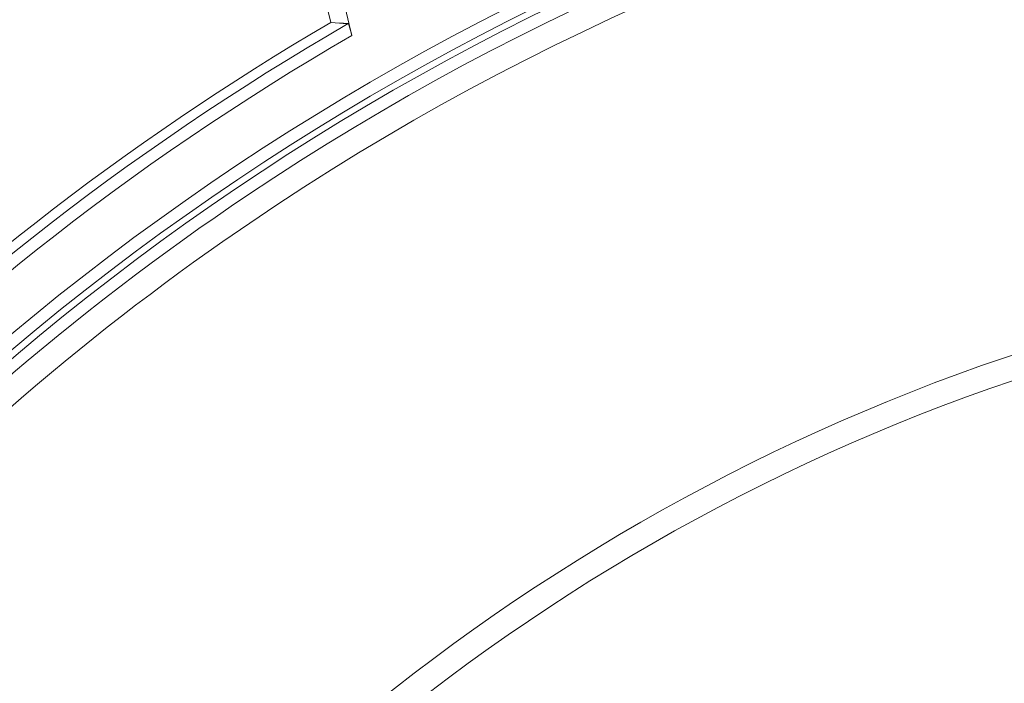
# Model space of a CAD drawing. Units: inches. Extents: x 71.4 to 79, y 49.66 to 59.34.
# Drawn here: x 72.5 to 72.65, y 56.96 to 57.06 of the extents above; entities that cross this region are included whole.
import ezdxf

# ---------------------------------------------------------------- set-up
doc = ezdxf.new("R2010")
doc.units = ezdxf.units.IN
doc.header["$MEASUREMENT"] = 0
doc.layers.add('Color-7-Line_Weight-5', color=7, linetype='Continuous', lineweight=5)

msp = doc.modelspace()

# ---------------------------------------------------------------- linework, layer by layer
at = {"layer": 'Color-7-Line_Weight-5', "linetype": 'Continuous'}
for p, q in [((72.54541, 57.06337), (72.54411, 57.06346)), ((72.54727, 57.06149), (72.54718, 57.06183))]:
    msp.add_line(p, q, dxfattribs=at)
for points in [[(72.75944, 56.33405), (72.75944, 56.33637), (72.77755, 56.33517, 0.414214), (73.1297, 56.75342, 0.400783), (72.72923, 57.10668), (72.7293, 57.10485, 0.414229), (72.36002, 56.70516, 0.414), (72.75945, 56.33587)], [(72.7445, 56.33376, -0.389369), (72.35931, 56.68732, -0.414214), (72.71145, 57.10557)], [(72.40788, 56.90024), (72.40786, 56.89923), (72.40696, 56.89922, -0.123724), (72.53161, 57.03754, -0.414216), (73.06167, 56.93328)], [(73.05545, 56.93731), (73.05472, 56.93697, 0.414212), (72.52791, 57.03059, 0.114441), (72.41347, 56.9036)]]:
    msp.add_lwpolyline(points, format="xyb", dxfattribs=at)
for points in [[(72.54411, 57.06345), (72.54373, 57.0651), (72.54336, 57.06675), (72.543, 57.06841), (72.54264, 57.07006), (72.54228, 57.07171), (72.54192, 57.07337), (72.54157, 57.07502), (72.54122, 57.07668), (72.54088, 57.07833), (72.54054, 57.07999), (72.5402, 57.08165), (72.53987, 57.08331), (72.53954, 57.08497), (72.53922, 57.08663), (72.5389, 57.08829), (72.53858, 57.08995), (72.53827, 57.09161), (72.53796, 57.09328), (72.53766, 57.09494), (72.53736, 57.09661)], [(72.5399, 57.09525), (72.54023, 57.09355), (72.54057, 57.09185), (72.54091, 57.09016), (72.54125, 57.08846), (72.5416, 57.08677), (72.54195, 57.08508), (72.5423, 57.08339), (72.54266, 57.0817), (72.54303, 57.08001), (72.54339, 57.07832), (72.54376, 57.07663), (72.54414, 57.07494), (72.54452, 57.07326), (72.5449, 57.07157), (72.54529, 57.06989), (72.54568, 57.06821), (72.54607, 57.06653), (72.54647, 57.06485), (72.54687, 57.06317), (72.54728, 57.06149)], [(72.54673, 57.06328), (72.54362, 57.06147), (72.54054, 57.05963), (72.53747, 57.05777), (72.53441, 57.05588), (72.53138, 57.05396), (72.52836, 57.05201), (72.52537, 57.05004), (72.52238, 57.04804), (72.51942, 57.04601), (72.51648, 57.04395), (72.51355, 57.04187), (72.51065, 57.03977), (72.50776, 57.03763), (72.50489, 57.03547), (72.50204, 57.03328), (72.49921, 57.03107), (72.4964, 57.02883), (72.49361, 57.02657), (72.49084, 57.02428), (72.48809, 57.02196)], [(72.54411, 57.06345), (72.54122, 57.06175), (72.53836, 57.06003), (72.5355, 57.05828), (72.53267, 57.05651), (72.52985, 57.05471), (72.52704, 57.05289), (72.52425, 57.05105), (72.52147, 57.04919), (72.51872, 57.0473), (72.51597, 57.04539), (72.51325, 57.04346), (72.51054, 57.0415), (72.50784, 57.03952), (72.50516, 57.03752), (72.5025, 57.0355), (72.49986, 57.03345), (72.49723, 57.03138), (72.49462, 57.02929), (72.49203, 57.02718), (72.48946, 57.02504)], [(72.54673, 57.06328), (72.54666, 57.06328), (72.5466, 57.06328), (72.54653, 57.06329), (72.54647, 57.06329), (72.5464, 57.0633), (72.54634, 57.0633), (72.54627, 57.06331), (72.5462, 57.06331), (72.54614, 57.06332), (72.54607, 57.06332), (72.54601, 57.06332), (72.54594, 57.06333), (72.54588, 57.06333), (72.54581, 57.06334), (72.54574, 57.06334), (72.54568, 57.06335), (72.54561, 57.06335), (72.54554, 57.06336), (72.54548, 57.06336), (72.54541, 57.06337)], [(72.54681, 57.06313), (72.5468, 57.06314), (72.5468, 57.06315), (72.5468, 57.06315), (72.5468, 57.06316), (72.5468, 57.06317), (72.54679, 57.06317), (72.54679, 57.06318), (72.54679, 57.06319), (72.54679, 57.06319), (72.54678, 57.0632), (72.54678, 57.0632), (72.54678, 57.06321), (72.54678, 57.06321), (72.54678, 57.06322), (72.54677, 57.06322), (72.54677, 57.06323), (72.54677, 57.06323), (72.54677, 57.06323), (72.54676, 57.06324), (72.54676, 57.06324)], [(72.54693, 57.06277), (72.54692, 57.0628), (72.54691, 57.06282), (72.54691, 57.06284), (72.5469, 57.06286), (72.54689, 57.06288), (72.54689, 57.0629), (72.54688, 57.06292), (72.54687, 57.06294), (72.54687, 57.06296), (72.54686, 57.06298), (72.54686, 57.06299), (72.54685, 57.06301), (72.54684, 57.06303), (72.54684, 57.06304), (72.54683, 57.06306), (72.54683, 57.06308), (72.54682, 57.06309), (72.54682, 57.06311), (72.54681, 57.06312), (72.54681, 57.06313)], [(72.54708, 57.06224), (72.54707, 57.06226), (72.54706, 57.06229), (72.54705, 57.06232), (72.54704, 57.06235), (72.54703, 57.06238), (72.54703, 57.06241), (72.54702, 57.06243), (72.54701, 57.06246), (72.547, 57.06249), (72.547, 57.06252), (72.54699, 57.06254), (72.54698, 57.06257), (72.54697, 57.0626), (72.54697, 57.06262), (72.54696, 57.06265), (72.54695, 57.06267), (72.54695, 57.0627), (72.54694, 57.06272), (72.54693, 57.06275), (72.54693, 57.06277)], [(72.54727, 57.06149), (72.54417, 57.05968), (72.5411, 57.05784), (72.53803, 57.05598), (72.53499, 57.05409), (72.53196, 57.05217), (72.52895, 57.05022), (72.52596, 57.04825), (72.52299, 57.04625), (72.52004, 57.04422), (72.5171, 57.04217), (72.51419, 57.04008), (72.51129, 57.03798), (72.50841, 57.03584), (72.50555, 57.03368), (72.50271, 57.03149), (72.49989, 57.02928), (72.49709, 57.02704), (72.49432, 57.02478), (72.49156, 57.02249), (72.48882, 57.02017)], [(72.54718, 57.06183), (72.54718, 57.06185), (72.54717, 57.06188), (72.54717, 57.0619), (72.54716, 57.06192), (72.54716, 57.06194), (72.54715, 57.06196), (72.54715, 57.06198), (72.54714, 57.062), (72.54713, 57.06202), (72.54713, 57.06204), (72.54712, 57.06206), (72.54712, 57.06208), (72.54711, 57.0621), (72.54711, 57.06212), (72.5471, 57.06214), (72.5471, 57.06216), (72.54709, 57.06218), (72.54709, 57.0622), (72.54708, 57.06222), (72.54708, 57.06224)]]:
    msp.add_lwpolyline(points, dxfattribs=at)
for centre, radius in [((72.74451, 56.72037), 0.60171), ((72.74451, 56.72037), 0.60051), ((72.7445, 56.72037), 0.38376), ((72.7445, 56.72037), 0.30906), ((72.74452, 56.72037), 0.30542)]:
    msp.add_circle(centre, radius, dxfattribs=at)

doc.saveas('drawing.dxf')
